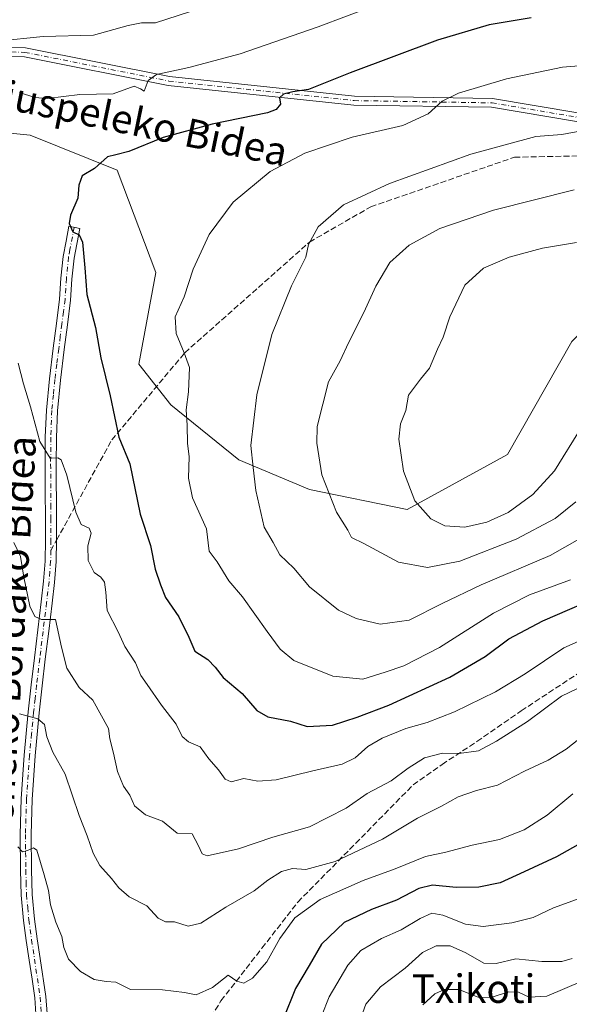
# Model space of a CAD drawing. Units: metres. Extents: x 613810 to 617247, y 4757131 to 4759508.
# Drawn here: x 615394 to 615548, y 4758702 to 4758978 of the extents above; entities that cross this region are included whole.
import ezdxf
from ezdxf.enums import TextEntityAlignment as Align

# ---------------------------------------------------------------- set-up
doc = ezdxf.new("R2010")
doc.units = ezdxf.units.M
doc.header["$MEASUREMENT"] = 0
doc.linetypes.add('DGN Style 3', pattern=[2.307223458686699, 1.648016756204785, -0.6592067024819142])
doc.linetypes.add('DGN Style 4', pattern=[2.6384748266838614, 1.318413404963828, -0.6592067024819142, 0.001648016756204785, -0.6592067024819142])
for name, color, linetype, lineweight in [('Arbolado forestal CxS', 92, 'Continuous', 0), ('Camino Cxs', 7, 'Continuous', 0), ('Camino eje', 30, 'DGN Style 4', 13), ('Curva de nivel maestra', 30, 'Continuous', 30), ('Curva de nivel normal', 30, 'Continuous', 0), ('Pista no pavimentada Cxs', 111, 'Continuous', 0), ('Pista no pavimentada eje', 91, 'DGN Style 4', 0), ('Senda', 7, 'DGN Style 3', 0), ('Senda no paivmentada conexión', 7, 'DGN Style 3', 0), ('Texto cartográfico', 7, 'Continuous', 0)]:
    doc.layers.add(name, color=color, linetype=linetype, lineweight=lineweight)
doc.styles.add('Style-Arial', font='txt')

# ---------------------------------------------------------------- blocks, each defined once
blk = doc.blocks.new('*U15')
at = {"layer": 'Arbolado forestal CxS', "color": 92, "linetype": 'Continuous', "lineweight": 0}
blk.add_polyline3d([(615806.4837999997, 4758977.843499999, 830.8332999999984), (615700.6118999999, 4758960.2599, 816.9600999999967), (615659.9139, 4758940.724300001, 814.2017999999953), (615603.3378, 4758943.1667, 811.624100000001), (615587.0582999998, 4758913.863500001, 819.2339000000065), (615566.7078, 4758905.725099999, 822.0945999999968), (615549.1697000006, 4758887.650699999, 824.022100000002), (615531.0399000002, 4758855.9849, 823.218399999998), (615502.8927999996, 4758840.5415, 819.0559000000068), (615475.3942, 4758846.081700001, 813.7599999999949), (615455.5909000002, 4758854.4299, 808.5918999999994), (615436.4687000001, 4758869.909299999, 803.5037000000011), (615427.5148999998, 4758881.3059, 802.193499999994), (615432.2631000001, 4758907.061899999, 803.0941000000021), (615421.3957000002, 4758935.8157, 800.4881000000024), (615396.9704999998, 4758945.583500001, 798.1931000000042), (615348.1177000003, 4758950.4671, 789.6686000000045)], dxfattribs=at)

msp = doc.modelspace()

# ---------------------------------------------------------------- linework, layer by layer
at = {"layer": 'Arbolado forestal CxS', "color": 92, "linetype": 'Continuous', "lineweight": 0}
for points in [[(615348.1177000003, 4758950.4671, 789.6686000000045), (615396.9704999998, 4758945.583500001, 798.1931000000042), (615421.3957000002, 4758935.8157, 800.4881000000024), (615432.2631000001, 4758907.061899999, 803.0941000000021), (615427.5148999998, 4758881.3059, 802.193499999994), (615436.4687000001, 4758869.909299999, 803.5037000000011), (615455.5909000002, 4758854.4299, 808.5918999999994), (615475.3942, 4758846.081700001, 813.7599999999949), (615502.8927999996, 4758840.5415, 819.0559000000068), (615531.0399000002, 4758855.9849, 823.218399999998), (615549.1697000006, 4758887.650699999, 824.022100000002), (615566.7078, 4758905.725099999, 822.0945999999968), (615587.0582999998, 4758913.863500001, 819.2339000000065), (615603.3378, 4758943.1667, 811.624100000001), (615659.9139, 4758940.724300001, 814.2017999999953), (615700.6118999999, 4758960.2599, 816.9600999999967), (615806.4837999997, 4758977.843499999, 830.8332999999984)], [(615806.4837999997, 4758977.843499999, 830.8332999999984), (615700.6118999999, 4758960.2599, 816.9600999999967), (615659.9139, 4758940.724300001, 814.2017999999953), (615603.3378, 4758943.1667, 811.624100000001), (615587.0582999998, 4758913.863500001, 819.2339000000065), (615566.7078, 4758905.725099999, 822.0945999999968), (615549.1697000006, 4758887.650699999, 824.022100000002), (615531.0399000002, 4758855.9849, 823.218399999998), (615502.8927999996, 4758840.5415, 819.0559000000068), (615475.3942, 4758846.081700001, 813.7599999999949), (615455.5909000002, 4758854.4299, 808.5918999999994), (615436.4687000001, 4758869.909299999, 803.5037000000011), (615427.5148999998, 4758881.3059, 802.193499999994), (615432.2631000001, 4758907.061899999, 803.0941000000021), (615421.3957000002, 4758935.8157, 800.4881000000024), (615396.9704999998, 4758945.583500001, 798.1931000000042), (615348.1177000003, 4758950.4671, 789.6686000000045)]]:
    msp.add_polyline3d(points, dxfattribs=at)
at = {"layer": 'Camino Cxs', "color": 7, "linetype": 'Continuous', "lineweight": 0}
for points in [[(615388.9627, 4758970.344500001, 805.5319000000018), (615395.6145000001, 4758970.129899999, 804.9535000000033), (615436.0880000005, 4758962.077500001, 808.9054000000033), (615488.0460999999, 4758956.586100001, 817.1088000000018), (615526.8195000002, 4758955.950300001, 820.8368000000046), (615550.8299000004, 4758951.9133, 825.4196999999986), (615574.9335000003, 4758947.8959, 827.8114999999963), (615617.4593000002, 4758942.606699999, 826.8034999999945), (615631.5876000002, 4758940.698899999, 826.442599999995), (615644.8201000001, 4758942.170100001, 820.1661000000023), (615674.9401000004, 4758947.870100001, 825.7997999999934), (615679.9161, 4758950.0011, 825.4210000000021), (615682.7144999999, 4758951.193299999, 825.2252000000008), (615698.4401000004, 4758957.9001, 820.1726999999955), (615733.4501, 4758960.890100001, 828.6787999999942), (615757.0601000005, 4758960.620100001, 828.6019999999991)], [(615388.9627, 4758970.344500001, 805.5319000000018), (615395.6145000001, 4758970.129899999, 804.9535000000033), (615436.0880000005, 4758962.077500001, 808.9054000000033), (615488.0460999999, 4758956.586100001, 817.1088000000018), (615526.8195000002, 4758955.950300001, 820.8368000000046), (615550.8299000004, 4758951.9133, 825.4196999999986), (615574.9335000003, 4758947.8959, 827.8114999999963), (615617.4593000002, 4758942.606699999, 826.8034999999945), (615631.5876000002, 4758940.698899999, 826.442599999995), (615644.8201000001, 4758942.170100001, 820.1661000000023), (615674.9401000004, 4758947.870100001, 825.7997999999934), (615679.9161, 4758950.0011, 825.4210000000021), (615682.7144999999, 4758951.193299999, 825.2252000000008), (615698.4401000004, 4758957.9001, 820.1726999999955), (615733.4501, 4758960.890100001, 828.6787999999942), (615757.0601000005, 4758960.620100001, 828.6019999999991)], [(615757.3601000002, 4758958.340100001, 830.1374999999972), (615697.2701000003, 4758954.8301, 822.3972000000067), (615683.8800999997, 4758948.870100001, 824.0718999999954), (615680.2100999998, 4758947.2401, 824.238599999997), (615673.0201000003, 4758944.040100001, 825.5679999999993), (615645.4901000002, 4758939.450099999, 820.7468999999984), (615631.4691000005, 4758938.1447, 825.3408999999957), (615617.1376999998, 4758940.127499999, 823.2492000000058), (615574.5734999999, 4758945.421499999, 825.265400000004), (615550.4171000002, 4758949.4475, 824.1346000000049), (615526.5905999999, 4758953.4539, 821.4858999999997), (615487.8940000003, 4758954.088099999, 817.6024000000034), (615435.7119000005, 4758959.6033, 808.5486999999994), (615395.3283000002, 4758967.637700001, 803.9665999999997), (615388.8567000004, 4758967.8465, 804.5264000000025)], [(615757.3601000002, 4758958.340100001, 830.1374999999972), (615697.2701000003, 4758954.8301, 822.3972000000067), (615683.8800999997, 4758948.870100001, 824.0718999999954), (615680.2100999998, 4758947.2401, 824.238599999997), (615673.0201000003, 4758944.040100001, 825.5679999999993), (615645.4901000002, 4758939.450099999, 820.7468999999984), (615631.4691000005, 4758938.1447, 825.3408999999957), (615617.1376999998, 4758940.127499999, 823.2492000000058), (615574.5734999999, 4758945.421499999, 825.265400000004), (615550.4171000002, 4758949.4475, 824.1346000000049), (615526.5905999999, 4758953.4539, 821.4858999999997), (615487.8940000003, 4758954.088099999, 817.6024000000034), (615435.7119000005, 4758959.6033, 808.5486999999994), (615395.3283000002, 4758967.637700001, 803.9665999999997), (615388.8567000004, 4758967.8465, 804.5264000000025)]]:
    msp.add_polyline3d(points, dxfattribs=at)
at = {"layer": 'Camino eje', "color": 30, "linetype": 'DGN Style 4', "lineweight": 13}
msp.add_polyline3d([(615388.9096999997, 4758969.0955, 805.0314999999973), (615395.4715, 4758968.8837, 804.4502999999969), (615435.8998999996, 4758960.840500001, 808.7130999999936), (615487.9698999999, 4758955.337099999, 817.3421999999993), (615526.7050999999, 4758954.702099999, 821.1766000000061), (615550.6234999998, 4758950.680500001, 824.780899999998), (615574.7534999996, 4758946.658700001, 826.9038), (615617.2984999996, 4758941.3671, 825.0880999999936), (615631.4200999998, 4758939.460100001, 825.9268000000012), (615632.7408999996, 4758939.567100001, 825.7214999999997), (615645.1551000001, 4758940.8101, 820.3954999999987), (615658.9200999998, 4758943.1051, 826.1616000000067), (615673.9801000003, 4758945.9551, 825.7762999999978), (615676.6763000004, 4758947.155099999, 824.9615999999951), (615679.0812999997, 4758948.1851, 824.751099999994), (615679.9801000003, 4758948.585100001, 824.7709000000032), (615681.2685000002, 4758949.1459, 824.7684000000008)], dxfattribs=at)
at = {"layer": 'Curva de nivel maestra', "color": 30, "linetype": 'Continuous', "lineweight": 30, "flags": 128}
for points, elevation in [([(615537.7000000002, 4758978.590100001), (615525.9400000004, 4758976.5801), (615511.4000000004, 4758972.3201), (615486.8899999997, 4758963.120100001), (615475.1600000003, 4758958.4101), (615470.7800000003, 4758957.780099999), (615468.0800000001, 4758957.130100001), (615467.0199999996, 4758956.140100001), (615467.2999999998, 4758954.300100001), (615466.0999999996, 4758952.8101), (615463.6200000001, 4758951.940099999), (615448.1100000005, 4758948.7601), (615434.2999999998, 4758945.0001), (615424.6799999997, 4758941.0801), (615421.0499999998, 4758940.0701), (615418.6699999999, 4758939.5601), (615415, 4758936.300100001), (615411.5599999996, 4758934.220100001), (615410.5700000003, 4758931.600099999), (615410.3499999996, 4758927.9001), (615408.2999999998, 4758923.130100001), (615407.9100000003, 4758920.790100001), (615408.9400000004, 4758918.5001), (615410.7199999997, 4758917.620100001), (615411.6399999997, 4758915.540100001), (615412.3399999999, 4758908.340100001), (615412.8600000005, 4758900.870100001), (615415.2800000003, 4758891.620100001), (615416.7800000003, 4758883.120100001), (615419.4400000004, 4758872.450099999), (615421.8499999996, 4758860.780099999), (615424.9000000004, 4758853.280099999), (615427.8899999997, 4758839.1601), (615430.7199999997, 4758830.390100001), (615432.0800000001, 4758823.7501), (615433.5899999999, 4758819.380100001), (615435, 4758815.8201), (615438.7300000006, 4758810.380100001), (615441.5199999996, 4758804.6801), (615443.2300000006, 4758800.670100001), (615446.8399999999, 4758798.350099999), (615448.9299999997, 4758796.2601), (615451.1500000004, 4758793.290100001), (615456.54, 4758788.8201), (615460.6100000005, 4758784.0101), (615463.7599999999, 4758782.290100001), (615470.0800000001, 4758781.040100001), (615474.7400000002, 4758779.5601), (615481.9100000003, 4758779.920100001), (615488.8600000005, 4758782.200099999), (615497.7199999997, 4758785.530099999), (615514.8700000001, 4758793.440099999), (615524.75, 4758799.210100001), (615531.3899999997, 4758804.140100001), (615541.0199999996, 4758809.190099999), (615559.5800000001, 4758817.3201)], 800), ([(615552.2999999998, 4758747.1501), (615544.8700000001, 4758742.9101), (615535.7800000003, 4758738.7501), (615529, 4758735.6601), (615523, 4758734.380100001), (615516.6699999999, 4758734.3201), (615510, 4758734.950099999), (615506.1299999999, 4758734.050100001), (615499.8600000005, 4758730.7401), (615492.7999999998, 4758728.170100001), (615485.1799999997, 4758724.460100001), (615478.8099999996, 4758718.450099999), (615475.29, 4758712.4001), (615471.5, 4758705.920100001), (615468.0199999996, 4758697.4001)], 775)]:
    msp.add_lwpolyline(points, dxfattribs=dict(at, elevation=elevation))
at = {"layer": 'Curva de nivel normal', "color": 30, "linetype": 'Continuous', "lineweight": 0, "flags": 128}
for points, elevation in [([(615393.9199999999, 4758957.619999999), (615398.2100000001, 4758956.220000001), (615401.7100000001, 4758955.939999999), (615410.8499999996, 4758957.09), (615420.2999999998, 4758957.199999999), (615426.1900000004, 4758959.390000001), (615427.9199999999, 4758958.600000001), (615429, 4758958), (615430.0899999999, 4758960.960000001), (615432.4800000006, 4758962.689999999), (615441.5599999996, 4758964.619999999), (615455.9100000003, 4758968.449999999), (615477.9000000004, 4758976.08), (615501.7800000003, 4758985.16)], 795), ([(615387.6200000001, 4758972.07), (615400.5499999998, 4758973.380000001), (615414.7199999997, 4758973.720000001), (615424.4500000002, 4758976.460000001), (615428.1799999997, 4758977.180000001), (615432.1500000004, 4758977.180000001), (615444.8899999997, 4758981.300000001)], 790), ([(615548.7599999999, 4758820.75), (615537.2300000006, 4758816.49), (615527.1200000001, 4758811.41), (615511.9699999997, 4758801.730000001), (615501.9100000003, 4758796.619999999), (615496.6699999999, 4758794.83), (615490.4000000004, 4758792.880000001), (615482, 4758793.67), (615471, 4758798.119999999), (615467.2199999997, 4758801.279999999), (615463.5199999996, 4758806.199999999), (615456.5999999996, 4758815.939999999), (615452.75, 4758820.42), (615449.4900000002, 4758825.83), (615447.25, 4758828.82), (615446.4600000001, 4758835.029999999), (615442.5099999999, 4758843.74), (615441.3899999997, 4758849.25), (615441.5999999996, 4758855.380000001), (615441.1299999999, 4758859.039999999), (615441.04, 4758864.15), (615440.7300000006, 4758868.460000001), (615441.4000000004, 4758873.51), (615441.7400000002, 4758880.41), (615440.2300000006, 4758884.480000001), (615437.9299999997, 4758889.91), (615437.6600000003, 4758894.57), (615440.1799999997, 4758900.189999999), (615442.7599999999, 4758908.039999999), (615447.2100000001, 4758917.710000001), (615454, 4758926.82), (615464.3600000005, 4758935.390000001), (615474.1100000005, 4758940.529999999), (615487.4299999997, 4758945.100000001), (615501.6100000005, 4758948.359999999), (615508.7400000002, 4758951.59), (615512.6699999999, 4758955.210000001), (615517.3300000001, 4758957.4), (615530.7999999998, 4758961.460000001), (615546.5499999998, 4758964.710000001), (615564.7999999998, 4758966.180000001)], 805), ([(615551.8099999996, 4758946.859999999), (615546.3300000001, 4758945.850000001), (615539, 4758945.210000001), (615520.7800000003, 4758940.32), (615497.9100000003, 4758932.050000001), (615484.9699999997, 4758926.039999999), (615477.8600000005, 4758919.92), (615475.1699999999, 4758914.9), (615474.4000000004, 4758911.34), (615470.3600000005, 4758903.34), (615464.8099999996, 4758889.67), (615460.6100000005, 4758872.67), (615458.9600000001, 4758858.460000001), (615459.5700000003, 4758852.33), (615460.3300000001, 4758845.850000001), (615462.7100000001, 4758835.57), (615465.2400000002, 4758831.25), (615467.0999999996, 4758827.77), (615471.0199999996, 4758824.02), (615475.4600000001, 4758818.800000001), (615483.5700000003, 4758812.24), (615488.5700000003, 4758809.84), (615495.2599999999, 4758808.32), (615503.4600000001, 4758809.42), (615512.7000000002, 4758814.109999999), (615523.6900000004, 4758819.32), (615543.0099999999, 4758827.619999999), (615556.04, 4758835)], 810), ([(615549.8300000001, 4758930.289999999), (615527.1200000001, 4758924.600000001), (615512, 4758919.42), (615503.4699999997, 4758914.77), (615498.0300000003, 4758909.869999999), (615494.0499999998, 4758903.210000001), (615490.7300000006, 4758895.810000001), (615486.3700000001, 4758887.34), (615484, 4758882.289999999), (615480.7999999998, 4758876.390000001), (615477.5599999996, 4758863.850000001), (615477.4699999997, 4758859.17), (615478.9100000003, 4758850.25), (615483.0199999996, 4758839.730000001), (615486.1900000004, 4758834.699999999), (615487.2300000006, 4758832.600000001), (615490.6799999997, 4758830.980000001), (615500.4000000004, 4758825.730000001), (615508.5599999996, 4758824.230000001), (615517.6600000003, 4758826), (615533.5, 4758832.130000001), (615544.4900000002, 4758838.01), (615550.25, 4758842.67)], 815), ([(615550.4900000002, 4758915.449999999), (615540.8700000001, 4758913.869999999), (615531.4900000002, 4758911.32), (615524.2999999998, 4758908.26), (615519.0300000003, 4758903.52), (615514.8300000001, 4758894.57), (615513.0099999999, 4758888.880000001), (615511.4199999999, 4758885.49), (615509.0999999996, 4758880.180000001), (615506.5800000001, 4758877.100000001), (615503.2800000003, 4758872.58), (615502.4600000001, 4758868.34), (615501, 4758864.539999999), (615500.5099999999, 4758860.230000001), (615501.8600000005, 4758851.25), (615505.0599999996, 4758842.92), (615509.5499999998, 4758837.84), (615513.4800000006, 4758835.92), (615519.0700000003, 4758835.52), (615525.29, 4758836.9), (615531.29, 4758839.640000001), (615538.1900000004, 4758844.720000001), (615544.2400000002, 4758851.32), (615552.0099999999, 4758863.92)], 820), ([(615558.1100000005, 4758806.619999999), (615546.8600000005, 4758801.65), (615536, 4758794.359999999), (615527.6699999999, 4758789.25), (615516.2000000002, 4758783.680000001), (615508.4600000001, 4758780.630000001), (615502.5300000003, 4758779.01), (615495.8399999999, 4758776.300000001), (615491.8499999996, 4758773.949999999), (615488.2599999999, 4758770.779999999), (615484.6100000005, 4758768.960000001), (615476.3799999999, 4758767.100000001), (615466.0700000003, 4758764.529999999), (615460.9400000004, 4758764.210000001), (615457, 4758764.939999999), (615453.4600000001, 4758764.02), (615451.7000000002, 4758764.720000001), (615449.8300000001, 4758767.369999999), (615447.0999999996, 4758770.439999999), (615444.6699999999, 4758773.810000001), (615441.4400000004, 4758775.210000001), (615439.6799999997, 4758776.74), (615437.9800000006, 4758780.210000001), (615433.8799999999, 4758785.5), (615429.8600000005, 4758791.32), (615428.0599999996, 4758793.83), (615426.5, 4758797.42), (615423.54, 4758801.99), (615421.6200000001, 4758806.16), (615418.5999999996, 4758812.100000001), (615418.1699999999, 4758817.24), (615417.8099999996, 4758820.109999999), (615416.79, 4758821.51), (615414.8899999997, 4758822.779999999), (615413.1900000004, 4758826.210000001), (615413.1500000004, 4758830.310000001), (615414.0599999996, 4758833.83), (615413.5, 4758835.279999999), (615411.3099999996, 4758836.32), (615409.7300000006, 4758839.710000001), (615407.2599999999, 4758850.140000001), (615405.6500000004, 4758854.449999999), (615404.6799999997, 4758855), (615402.5199999996, 4758854.92), (615399.6699999999, 4758859.609999999), (615397.0300000003, 4758869.289999999), (615395.0499999998, 4758875.810000001), (615393.5800000001, 4758881.57)], 795), ([(615557, 4758793.24), (615546.2599999999, 4758788.039999999), (615536.7199999997, 4758780.92), (615528, 4758775.460000001), (615522.9299999997, 4758772.680000001), (615517.4000000004, 4758771.939999999), (615512.7800000003, 4758772.08), (615507.7699999996, 4758770.730000001), (615503.1100000005, 4758767.83), (615498.3300000001, 4758764.33), (615491.6699999999, 4758760.75), (615485.7000000002, 4758756.619999999), (615475.4500000002, 4758751.33), (615465.1600000003, 4758748.49), (615455.5099999999, 4758745.220000001), (615446.6900000004, 4758743.26), (615445.2800000003, 4758743.82), (615444.1600000003, 4758746.210000001), (615442.4600000001, 4758749.380000001), (615438.2599999999, 4758749.600000001), (615434.1600000003, 4758753), (615429.3799999999, 4758754.720000001), (615426.2300000006, 4758757.24), (615424.9000000004, 4758760.24), (615423.1500000004, 4758762.82), (615421.4699999997, 4758766.890000001), (615420.3899999997, 4758772.060000001), (615419.3399999999, 4758776.09), (615418.9600000001, 4758779.01), (615414.5599999996, 4758786.939999999), (615410.6799999997, 4758790.52), (615407.2199999997, 4758795.9), (615405.7800000003, 4758801.789999999), (615404.0199999996, 4758809.630000001), (615400.0999999996, 4758809.59), (615398.2599999999, 4758810.430000001), (615396.8300000001, 4758813.310000001), (615395.1600000003, 4758821.5), (615394.1900000004, 4758827.33), (615392.3600000005, 4758831.25)], 790), ([(615554.6399999997, 4758778.76), (615547.5700000003, 4758773.140000001), (615542.4900000002, 4758770.060000001), (615535.8700000001, 4758767.039999999), (615528.2800000003, 4758763.09), (615522.3899999997, 4758761.529999999), (615517.2300000006, 4758759.779999999), (615512.54, 4758757.199999999), (615505.8099999996, 4758753.800000001), (615495.9199999999, 4758747.939999999), (615482.6200000001, 4758741.600000001), (615474.3799999999, 4758739.380000001), (615470.6600000003, 4758739.67), (615467.5300000003, 4758738.800000001), (615463.7599999999, 4758736.369999999), (615459.8399999999, 4758733.359999999), (615451.8899999997, 4758728.800000001), (615444.9299999997, 4758724.27), (615441.3200000003, 4758723.449999999), (615437.4500000002, 4758724.65), (615435, 4758724.66), (615432.8799999999, 4758725.680000001), (615429.7199999997, 4758729.17), (615424.79, 4758731.699999999), (615421.8899999997, 4758734.210000001), (615419.7999999998, 4758736.869999999), (615416.5199999996, 4758740.539999999), (615414.6699999999, 4758744.01), (615412.9400000004, 4758748.84), (615410.7000000002, 4758754.600000001), (615406.7599999999, 4758766.17), (615403.2800000003, 4758772.359999999), (615401.6100000005, 4758776.680000001), (615400.9400000004, 4758780.15), (615399.1299999999, 4758781.66), (615393.9800000006, 4758783.109999999)], 785), ([(615393.4800000006, 4758745.76), (615394.79, 4758744.33), (615396.1799999997, 4758744.74), (615397.9000000004, 4758745.480000001), (615398.7999999998, 4758744.82), (615400.8799999999, 4758737.880000001), (615402.0999999996, 4758733.49), (615402.6600000003, 4758729.5), (615404.1200000001, 4758724.58), (615405.8200000003, 4758720.539999999), (615406.3600000005, 4758717.470000001), (615407.6799999997, 4758714.230000001), (615411.1200000001, 4758710.75), (615414.9299999997, 4758708.529999999), (615418.2800000003, 4758707.939999999), (615421.0099999999, 4758707.720000001), (615425.0999999996, 4758705.710000001), (615434.1100000005, 4758705.560000001), (615440.3300000001, 4758704.82), (615443.54, 4758704.17), (615448.1600000003, 4758706.220000001), (615452.54, 4758709.75), (615455, 4758708.060000001), (615457, 4758707.470000001), (615459.4400000004, 4758708.859999999), (615463.4400000004, 4758713.430000001), (615467.0800000001, 4758720.050000001), (615471.3300000001, 4758725.800000001), (615478.4500000002, 4758730.949999999), (615490.4600000001, 4758736.34), (615499.4500000002, 4758739.600000001), (615508, 4758743), (615513.7000000002, 4758744.26), (615521.1299999999, 4758746.25), (615528.8399999999, 4758747.859999999), (615535.7599999999, 4758750.539999999), (615542.1699999999, 4758754.67), (615549.3799999999, 4758760.619999999)], 780), ([(615478.79, 4758698.220000001), (615480.9600000001, 4758703.619999999), (615486.1799999997, 4758712.480000001), (615489.8799999999, 4758716.619999999), (615495.7000000002, 4758719.970000001), (615501.1699999999, 4758722.49), (615506.5, 4758725.640000001), (615509.8099999996, 4758727.109999999), (615512.9299999997, 4758726.600000001), (615519.2699999996, 4758724.060000001), (615524.2199999997, 4758723.369999999), (615532.29, 4758724.42), (615538.2599999999, 4758725.930000001), (615543.9900000002, 4758728.66), (615551.4699999997, 4758731.300000001)], 770), ([(615549.25, 4758714.359999999), (615546.3300000001, 4758713.560000001), (615540.6699999999, 4758713.550000001), (615533.3899999997, 4758714.32), (615527.9000000004, 4758713.02), (615524.4199999999, 4758713.100000001), (615519.3200000003, 4758716), (615514.9100000003, 4758717.92), (615510.9800000006, 4758717.99), (615507.1900000004, 4758716.100000001), (615502.3099999996, 4758711.65), (615495.3700000001, 4758706.460000001), (615491.25, 4758701.560000001), (615489.0999999996, 4758695.560000001)], 765), ([(615552.2100000001, 4758708.109999999), (615542.1399999997, 4758703.810000001), (615537.1500000004, 4758703.49), (615534.1100000005, 4758704.92), (615531.3600000005, 4758705.029999999), (615526.4500000002, 4758703.460000001), (615522.8300000001, 4758703.51), (615517.4199999999, 4758705.699999999), (615513.3300000001, 4758705.699999999), (615510.6699999999, 4758704.430000001), (615507.2999999998, 4758701.369999999)], 760)]:
    msp.add_lwpolyline(points, dxfattribs=dict(at, elevation=elevation))
at = {"layer": 'Pista no pavimentada Cxs', "color": 111, "linetype": 'Continuous', "lineweight": 0}
msp.add_polyline3d([(615398.5664999997, 4758698.840100001, 775.9585999999982), (615398.2364999996, 4758703.360099999, 776.5509000000021), (615397.4565000003, 4758708.590100001, 777.188599999994), (615396.6564999997, 4758713.940099999, 778.1021000000038), (615395.8465, 4758719.440099999, 778.2963000000018), (615395.0465000002, 4758725.040100001, 778.5013999999939), (615394.4064999997, 4758732.1501, 779.1514000000025), (615394.1864999998, 4758739.220100001, 780.2207000000053), (615394.0865000002, 4758749.210100001, 781.4517000000051), (615394.3865, 4758759.220100001, 787.4293000000035), (615395.2364999996, 4758771.520099999, 787.4967999999935), (615396.3865, 4758783.700099999, 787.967499999999), (615397.2364999996, 4758791.290100001, 788.5240000000049), (615398.1164999995, 4758798.860099999, 791.4324999999953), (615400.0365000004, 4758814.610099999, 794.3874999999972), (615400.7265, 4758820.340100001, 794.7497000000003), (615401.1665000003, 4758826.020099999, 794.9293999999937), (615401.2565000001, 4758831.940099999, 795.2079999999987), (615401.2364999996, 4758837.960100001, 796.4634999999981), (615401.1964999996, 4758845.610099999, 798.0954000000056), (615401.1665000003, 4758853.270099999, 798.7206000000006), (615401.1864999998, 4758860.800100001, 801.6117999999989), (615401.4965000004, 4758868.4001, 802.2620000000024), (615402.3664999995, 4758877.1801, 810.5414000000019), (615403.4364999998, 4758885.850099999, 812.3129999999946), (615404.3365000002, 4758892.780099999, 810.8938000000054), (615405.2165000001, 4758899.590100001, 813.0993000000017), (615405.5965, 4758905.470100001, 810.8221000000049), (615406.1964999996, 4758911.5701, 807.2874000000012), (615407.0164999999, 4758915.870100001, 804.8393000000069), (615407.8164999997, 4758920.030099999, 802.1935999999987), (615410.8664999995, 4758919.450099999, 801.4749000000012), (615409.2664999999, 4758911.130100001, 803.7485000000015), (615408.6864999998, 4758905.220100001, 807.0761000000057), (615408.3065, 4758899.290100001, 809.588699999993), (615407.4064999997, 4758892.380100001, 804.2430000000023), (615406.5164999999, 4758885.460100001, 805.1254999999946), (615405.4464999996, 4758876.840100001, 805.6603000000032), (615404.5965, 4758868.1801, 801.2755999999936), (615404.2965000002, 4758860.7301, 802.1765000000014), (615404.2764999997, 4758853.270099999, 798.4916999999988), (615404.3365000002, 4758837.9801, 797.2140999999974), (615404.3564999999, 4758831.9301, 794.2143999999971), (615404.2764999997, 4758825.880100001, 793.6128999999929), (615403.8164999997, 4758820.030099999, 793.2191000000021), (615403.1164999995, 4758814.2301, 792.5029999999971), (615402.1564999997, 4758806.350099999, 790.1643999999943), (615401.1964999996, 4758798.4901, 790.8220000000001), (615400.3164999997, 4758790.940099999, 789.0959000000004), (615399.4765, 4758783.380100001, 787.7817000000068), (615398.3265000005, 4758771.270099999, 786.4429999999993), (615397.4864999996, 4758759.0601, 784.7060000000056), (615397.1864999998, 4758749.1801, 782.1331000000064), (615397.2965000002, 4758739.290100001, 779.6821999999956), (615397.5065000001, 4758732.340100001, 779.1208999999944), (615398.1265000004, 4758725.4001, 778.891499999998), (615398.9165000003, 4758719.890100001, 778.7502999999998), (615399.7265, 4758714.390100001, 778.3655), (615401.3265000005, 4758703.700099999, 776.6074999999983), (615401.6765000002, 4758698.9001, 775.8996999999946)], dxfattribs=at)
msp.add_polyline3d([(615398.5664999997, 4758698.840100001, 775.9585999999982), (615398.2364999996, 4758703.360099999, 776.5509000000021), (615397.4565000003, 4758708.590100001, 777.188599999994), (615396.6564999997, 4758713.940099999, 778.1021000000038), (615395.8465, 4758719.440099999, 778.2963000000018), (615395.0465000002, 4758725.040100001, 778.5013999999939), (615394.4064999997, 4758732.1501, 779.1514000000025), (615394.1864999998, 4758739.220100001, 780.2207000000053), (615394.0865000002, 4758749.210100001, 781.4517000000051), (615394.3865, 4758759.220100001, 787.4293000000035), (615395.2364999996, 4758771.520099999, 787.4967999999935), (615396.3865, 4758783.700099999, 787.967499999999), (615397.2364999996, 4758791.290100001, 788.5240000000049), (615398.1164999995, 4758798.860099999, 791.4324999999953), (615400.0365000004, 4758814.610099999, 794.3874999999972), (615400.7265, 4758820.340100001, 794.7497000000003), (615401.1665000003, 4758826.020099999, 794.9293999999937), (615401.2565000001, 4758831.940099999, 795.2079999999987), (615401.2364999996, 4758837.960100001, 796.4634999999981), (615401.1964999996, 4758845.610099999, 798.0954000000056), (615401.1665000003, 4758853.270099999, 798.7206000000006), (615401.1864999998, 4758860.800100001, 801.6117999999989), (615401.4965000004, 4758868.4001, 802.2620000000024), (615402.3664999995, 4758877.1801, 810.5414000000019), (615403.4364999998, 4758885.850099999, 812.3129999999946), (615404.3365000002, 4758892.780099999, 810.8938000000054), (615405.2165000001, 4758899.590100001, 813.0993000000017), (615405.5965, 4758905.470100001, 810.8221000000049), (615406.1964999996, 4758911.5701, 807.2874000000012), (615407.0164999999, 4758915.870100001, 804.8393000000069), (615407.8164999997, 4758920.030099999, 802.1935999999987), (615410.8664999995, 4758919.450099999, 801.4749000000012), (615409.2664999999, 4758911.130100001, 803.7485000000015), (615408.6864999998, 4758905.220100001, 807.0761000000057), (615408.3065, 4758899.290100001, 809.588699999993), (615407.4064999997, 4758892.380100001, 804.2430000000023), (615406.5164999999, 4758885.460100001, 805.1254999999946), (615405.4464999996, 4758876.840100001, 805.6603000000032), (615404.5965, 4758868.1801, 801.2755999999936), (615404.2965000002, 4758860.7301, 802.1765000000014), (615404.2764999997, 4758853.270099999, 798.4916999999988), (615404.3365000002, 4758837.9801, 797.2140999999974), (615404.3564999999, 4758831.9301, 794.2143999999971), (615404.2764999997, 4758825.880100001, 793.6128999999929), (615403.8164999997, 4758820.030099999, 793.2191000000021), (615403.1164999995, 4758814.2301, 792.5029999999971), (615402.1564999997, 4758806.350099999, 790.1643999999943), (615401.1964999996, 4758798.4901, 790.8220000000001), (615400.3164999997, 4758790.940099999, 789.0959000000004), (615399.4765, 4758783.380100001, 787.7817000000068), (615398.3265000005, 4758771.270099999, 786.4429999999993), (615397.4864999996, 4758759.0601, 784.7060000000056), (615397.1864999998, 4758749.1801, 782.1331000000064), (615397.2965000002, 4758739.290100001, 779.6821999999956), (615397.5065000001, 4758732.340100001, 779.1208999999944), (615398.1265000004, 4758725.4001, 778.891499999998), (615398.9165000003, 4758719.890100001, 778.7502999999998), (615399.7265, 4758714.390100001, 778.3655), (615401.3265000005, 4758703.700099999, 776.6074999999983), (615401.6765000002, 4758698.9001, 775.8996999999946)], dxfattribs=at)
at = {"layer": 'Pista no pavimentada eje', "color": 91, "linetype": 'DGN Style 4', "lineweight": 0}
msp.add_polyline3d([(615409.3159999996, 4758919.744899999, 801.8698000000004), (615409.3151000004, 4758919.7401, 801.872199999998), (615408.1151000002, 4758913.5001, 804.2210000000051), (615407.7050999999, 4758911.350099999, 804.9030999999959), (615407.1151000002, 4758905.345100001, 808.6741999999941), (615406.7351000002, 4758899.440099999, 811.2932000000002), (615406.2851, 4758895.985099999, 809.9144999999991), (615405.8450999996, 4758892.5801, 807.6114999999991), (615405.4001000002, 4758889.120100001, 808.5056000000042), (615404.9501, 4758885.655099999, 808.7902000000031), (615404.4151, 4758881.345100001, 808.5568000000059), (615403.8800999997, 4758877.0101, 808.1358999999939), (615403.4550999999, 4758872.6801, 804.8821999999927), (615403.0201000003, 4758868.290100001, 800.7937999999995), (615402.7150999998, 4758860.765100001, 800.3907999999938), (615402.6951000001, 4758853.270099999, 797.0984999999928), (615402.7401000002, 4758841.795100001, 796.297000000006), (615402.7600999996, 4758837.970100001, 795.944399999993), (615402.7801000001, 4758831.9351, 794.0739999999934), (615402.7351000002, 4758828.975099999, 793.7642000000051), (615402.6951000001, 4758825.950099999, 793.3745999999956), (615402.4650999998, 4758823.0251, 792.9567999999999), (615402.2451, 4758820.1851, 793.0142000000051), (615401.5500999996, 4758814.420100001, 792.864400000006), (615399.6300999997, 4758798.675100001, 791.1321999999927), (615398.7500999998, 4758791.1151, 788.5748000000021), (615398.3300999999, 4758787.335100001, 787.360799999995), (615397.9051000001, 4758783.540100001, 786.8784000000014), (615397.3300999999, 4758777.485099999, 787.8761999999988), (615396.7550999997, 4758771.395099999, 786.4958999999944), (615395.9101, 4758759.140100001, 786.0883000000031), (615395.6101000002, 4758749.1951, 781.7844000000041), (615395.6601, 4758744.200099999, 780.7933000000049), (615395.7150999998, 4758739.255100001, 779.9569999999949), (615395.8201000001, 4758735.780099999, 779.5178000000016), (615395.9301000005, 4758732.245100001, 779.1358000000037), (615396.2500999998, 4758728.690099999, 778.8248000000021), (615396.5601000005, 4758725.220100001, 778.5362000000023), (615397.3551000003, 4758719.665100001, 778.116200000004), (615398.1651, 4758714.165100001, 777.8671000000032), (615399.7550999997, 4758703.530099999, 776.5739999999934), (615400.0950999996, 4758698.870100001, 775.9296999999933)], dxfattribs=at)
at = {"layer": 'Senda', "color": 7, "linetype": 'DGN Style 3', "lineweight": 0}
for points in [[(615404.3563000001, 4758831.913000001, 794.2131999999983), (615419.8772999998, 4758860.040300001, 806.3003000000026), (615440.3825000003, 4758884.5143, 815.3022000000057), (615475.4398999996, 4758915.6029, 821.8365999999951), (615492.6379000006, 4758925.524900001, 822.5590999999987), (615532.9868999999, 4758939.4155, 822.0118999999977), (615564.7370999996, 4758940.076900001, 823.0898000000017), (615592.5182999996, 4758938.092700001, 827.5602000000072), (615614.3465, 4758933.4625, 816.1042000000016), (615628.7473999998, 4758938.521299999, 826.0043000000006)], [(615441.6851000005, 4758688.1251, 776.9472999999998), (615450.5551000005, 4758702.515100001, 780.0479999999953), (615462.0701000001, 4758717.280099999, 784.8102000000072), (615472.1350999996, 4758730.225099999, 788.8607000000048), (615488.3750999998, 4758746.710100001, 792.7452999999952), (615504.5201000003, 4758763.130100001, 797.4081000000006), (615512.6700999998, 4758768.8851, 798.6343999999954), (615522.4463000001, 4758775.314099999, 800.1171999999933), (615534.9062999999, 4758783.9441, 802.4928999999976), (615555.5351, 4758797.5101, 801.9651000000014)]]:
    msp.add_polyline3d(points, dxfattribs=at)
at = {"layer": 'Senda no paivmentada conexión', "color": 7, "linetype": 'DGN Style 3', "lineweight": 0, "extrusion": (-0.06407792802354667, -0.1161204939854596, 0.9911660052770082), "elevation": -591244.5514549158, "flags": 128}
msp.add_lwpolyline([(-1760386.945711974, 4424549.926537525), (-1760386.945711973, 4424553.311969087)], dxfattribs=at)

# ---------------------------------------------------------------- block references
at = {"layer": 'Arbolado forestal CxS', "color": 92, "linetype": 'Continuous', "lineweight": 0}
msp.add_blockref('*U15', (0, 0), dxfattribs=at)

# ---------------------------------------------------------------- texts
at = {"layer": 'Texto cartográfico', "color": 7, "linetype": 'Continuous', "lineweight": 0, "style": 'Style-Arial'}
for s, rotation, p in [('Artzekiuspeleko Bidea', 348.3226263122636, (615413.6837383914, 4758952.164211494)), ('Gisoreneko Bordako Bidea', 86.49693524501403, (615390.5484096349, 4758793.598081702))]:
    msp.add_text(s, height=8, rotation=rotation, dxfattribs=at).set_placement(p, align=Align.MIDDLE_CENTER)
msp.add_text('Txikoti', height=8, dxfattribs=at).set_placement((615521.4966914637, 4758705.91015), align=Align.MIDDLE_CENTER)

doc.saveas('drawing.dxf')
